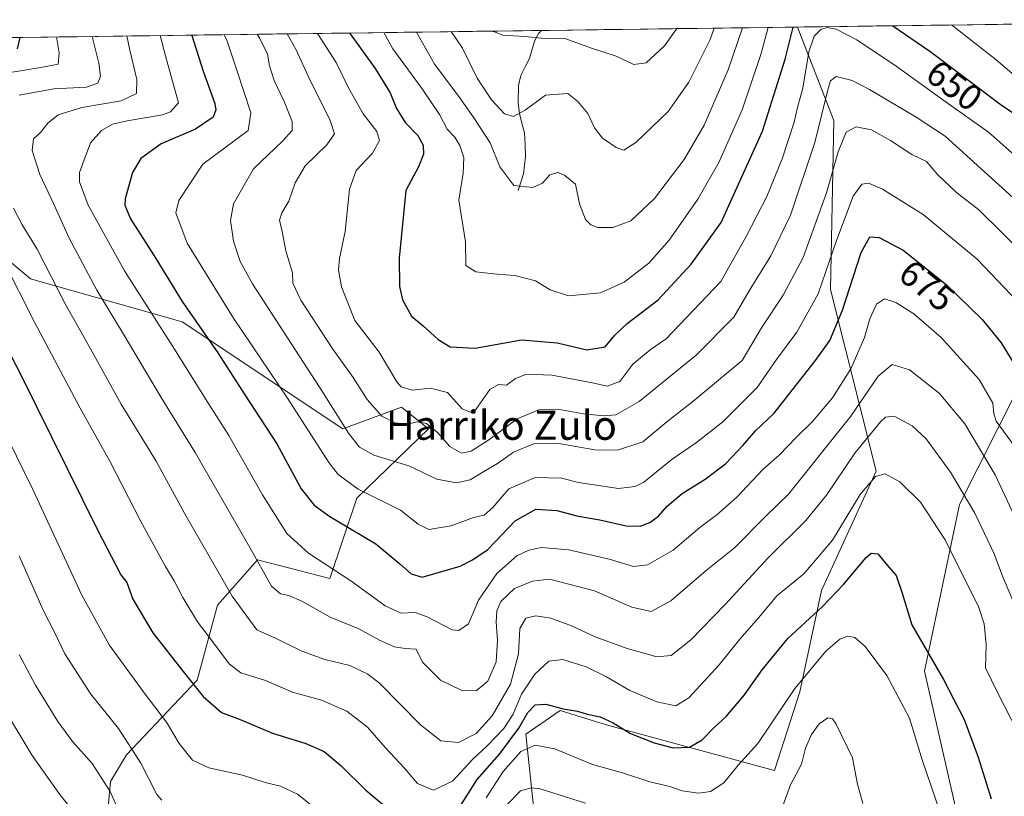
# Model space of a CAD drawing. Units: metres. Extents: x 590150 to 593584, y 4747530 to 4749889.
# Drawn here: x 593132 to 593403, y 4749674 to 4749888 of the extents above; entities that cross this region are included whole.
import ezdxf
from ezdxf.enums import TextEntityAlignment as Align

# ---------------------------------------------------------------- set-up
doc = ezdxf.new("R2010")
doc.units = ezdxf.units.M
doc.header["$MEASUREMENT"] = 0
for name, color, linetype, lineweight in [('Arbolado forestal CxS', 92, 'Continuous', 0), ('Corriente natural lineal', 142, 'Continuous', 13), ('Curva de nivel maestra', 36, 'Continuous', 30), ('Curva de nivel normal', 36, 'Continuous', 0), ('Entidad de ámbito territorial CxS', 92, 'Continuous', 0), ('Municipio CxS', 142, 'Continuous', 0), ('Rótulo de curva de nivel directora', 19, 'Continuous', 0), ('Texto cartográfico', 19, 'Continuous', 0)]:
    doc.layers.add(name, color=color, linetype=linetype, lineweight=lineweight)
doc.styles.add('Arial', font='txt', dxfattribs={"height": 0.2})

# ---------------------------------------------------------------- blocks, each defined once
blk = doc.blocks.new('*U156')
at = {"layer": 'Arbolado forestal CxS', "color": 92, "linetype": 'Continuous', "lineweight": 0}
for points in [[(593275.41, 4749650.88, 721.2), (593271.08, 4749691.48, 705.21), (593280.52, 4749697.96, 701.51), (593290.52, 4749694.92, 701.55), (593294.56, 4749693.7, 701.43), (593339.54, 4749681.46, 709.28), (593346.49, 4749703.11, 708.05), (593352.41, 4749731, 700.46), (593367.49, 4749763.81, 695.92), (593354.94, 4749813.81, 673.81), (593355.79, 4749860.29, 664.64), (593345.82, 4749886, 653.78), (593497.14, 4749888.02, 602.55)], [(593405.83, 4749785.41, 674.38), (593390.34, 4749754.71, 690.98), (593380.77, 4749708.84, 701.31), (593391.54, 4749661.34, 703.54)], [(593110.42, 4749837.29, 699.37), (593134.85, 4749816.7, 692.45), (593176.62, 4749804.94, 676.71), (593220.76, 4749775.52, 665.39), (593236.94, 4749781.41, 659.37), (593244.3, 4749775.52, 660.9), (593224.59, 4749756.41, 672.18), (593217.23, 4749734.35, 681.82), (593197.3, 4749739.46, 684.73), (593186.34, 4749727, 691.8), (593180.74, 4749706.36, 699.38), (593161.33, 4749685.82, 710.92), (593156.91, 4749678.47, 714.29), (593154.55, 4749653.47, 721.84), (593129.54, 4749647.58, 730.28)]]:
    blk.add_polyline3d(points, dxfattribs=at)
blk = doc.blocks.new('*U161')
at = {"layer": 'Arbolado forestal CxS', "color": 92, "linetype": 'Continuous', "lineweight": 0}
for points in [[(593345.82, 4749886, 653.78), (593355.79, 4749860.29, 664.64), (593354.94, 4749813.81, 673.81), (593367.49, 4749763.81, 695.92), (593352.41, 4749731, 700.46), (593346.49, 4749703.11, 708.05), (593339.54, 4749681.46, 709.28), (593294.56, 4749693.7, 701.43), (593290.52, 4749694.92, 701.55), (593280.52, 4749697.96, 701.51), (593271.08, 4749691.48, 705.21), (593275.41, 4749650.88, 721.2), (593275.9, 4749612.78, 734.22)], [(592995.14, 4749881.31, 741.47), (593023.61, 4749860.82, 734.01), (593072.16, 4749849.06, 715.82), (593086.88, 4749837.29, 710.17), (593110.42, 4749837.29, 699.37), (593134.85, 4749816.7, 692.45), (593176.62, 4749804.94, 676.71), (593220.76, 4749775.52, 665.39), (593236.94, 4749781.41, 659.37), (593244.3, 4749775.52, 660.9), (593224.59, 4749756.41, 672.18), (593217.23, 4749734.35, 681.82), (593197.3, 4749739.46, 684.73), (593186.34, 4749727, 691.8), (593180.74, 4749706.36, 699.38), (593161.33, 4749685.82, 710.92), (593156.91, 4749678.47, 714.29), (593154.55, 4749653.47, 721.84)]]:
    blk.add_polyline3d(points, dxfattribs=at)
blk = doc.blocks.new('*U167')
at = {"layer": 'Arbolado forestal CxS', "color": 92, "linetype": 'Continuous', "lineweight": 0}
for points in [[(593345.82, 4749886, 653.78), (593355.79, 4749860.29, 664.64), (593354.94, 4749813.81, 673.81), (593367.49, 4749763.81, 695.92), (593352.41, 4749731, 700.46), (593346.49, 4749703.11, 708.05), (593339.54, 4749681.46, 709.28), (593294.56, 4749693.7, 701.43), (593290.52, 4749694.92, 701.55), (593280.52, 4749697.96, 701.51), (593271.08, 4749691.48, 705.21), (593275.41, 4749650.88, 721.2), (593275.9, 4749612.78, 734.22)], [(592995.14, 4749881.31, 741.47), (593023.61, 4749860.82, 734.01), (593072.16, 4749849.06, 715.82), (593086.88, 4749837.29, 710.17), (593110.42, 4749837.29, 699.37), (593134.85, 4749816.7, 692.45), (593176.62, 4749804.94, 676.71), (593220.76, 4749775.52, 665.39), (593236.94, 4749781.41, 659.37), (593244.3, 4749775.52, 660.9), (593224.59, 4749756.41, 672.18), (593217.23, 4749734.35, 681.82), (593197.3, 4749739.46, 684.73), (593186.34, 4749727, 691.8), (593180.74, 4749706.36, 699.38), (593161.33, 4749685.82, 710.92), (593156.91, 4749678.47, 714.29), (593154.55, 4749653.47, 721.84)]]:
    blk.add_polyline3d(points, dxfattribs=at)
blk = doc.blocks.new('*U176')
at = {"layer": 'Curva de nivel normal', "color": 36, "linetype": 'Continuous', "lineweight": 0}
blk.add_polyline3d([(593241.08, 4749884.6, 640), (593246.03, 4749875.76, 640), (593252.72, 4749866.91, 640), (593256.77, 4749861.01, 640), (593261.31, 4749854.16, 640), (593263.99, 4749847.57, 640), (593267.83, 4749842.44, 640), (593273.02, 4749841.83, 640), (593275.65, 4749843.08, 640), (593277.74, 4749845.34, 640), (593280.03, 4749846.01, 640), (593281.85, 4749845.13, 640), (593284.81, 4749842.82, 640), (593285.84, 4749837.35, 640), (593287.54, 4749833.08, 640), (593289.03, 4749831.57, 640), (593290.94, 4749830.83, 640), (593295.07, 4749830.88, 640), (593300.02, 4749832.67, 640), (593306.53, 4749838.8, 640), (593314.68, 4749849.54, 640), (593320.14, 4749859.05, 640), (593326.71, 4749874.24, 640), (593330.7, 4749885.8, 640)], dxfattribs=at)
blk = doc.blocks.new('*U180')
at = {"layer": 'Curva de nivel normal', "color": 36, "linetype": 'Continuous', "lineweight": 0}
blk.add_polyline3d([(593161.36, 4749883.54, 685), (593162.23, 4749879.6, 685), (593164.16, 4749871.57, 685), (593164.05, 4749867.76, 685), (593159.78, 4749865.68, 685), (593149.01, 4749863.88, 685), (593142.49, 4749861.86, 685), (593139.68, 4749859.58, 685), (593137.6, 4749856.99, 685), (593135.72, 4749855.29, 685), (593135.3, 4749852.04, 685), (593137.42, 4749845.41, 685), (593141.2, 4749837.43, 685), (593145.52, 4749827.92, 685), (593153.12, 4749813.6, 685), (593160.15, 4749802.01, 685), (593170.86, 4749784.1, 685), (593180.16, 4749769.01, 685), (593195.24, 4749742.86, 685), (593201.2, 4749732.2, 685), (593203.62, 4749730.08, 685), (593205.97, 4749729.64, 685), (593209.72, 4749728.02, 685), (593217.26, 4749723.72, 685), (593225.15, 4749720.45, 685), (593230.89, 4749717.36, 685), (593234.98, 4749715.49, 685), (593237.91, 4749715.08, 685), (593240.98, 4749714.85, 685), (593242.68, 4749711.3, 685), (593247.64, 4749706.34, 685), (593253.3, 4749703.6, 685), (593257.48, 4749703.41, 685), (593260.67, 4749706.1, 685), (593262.94, 4749711.4, 685), (593263.36, 4749717.39, 685), (593262.94, 4749722.33, 685), (593263.16, 4749725.46, 685), (593264.22, 4749727.99, 685), (593268.01, 4749731.52, 685), (593272.92, 4749733.55, 685), (593277.63, 4749734.13, 685), (593290.02, 4749730.95, 685), (593300.29, 4749726.45, 685), (593305.62, 4749725.27, 685), (593310.95, 4749728.16, 685), (593320.68, 4749736.54, 685), (593328.53, 4749742.74, 685), (593337.02, 4749751.33, 685), (593343.34, 4749757.52, 685), (593360.5, 4749778.92, 685), (593368, 4749789.94, 685), (593371.89, 4749793.22, 685), (593376.6, 4749791.71, 685), (593384.74, 4749785.26, 685), (593391.81, 4749776.84, 685), (593400.2, 4749762.84, 685), (593410.18, 4749741.48, 685)], dxfattribs=at)
blk = doc.blocks.new('*U182')
at = {"layer": 'Curva de nivel normal', "color": 36, "linetype": 'Continuous', "lineweight": 0}
blk.add_polyline3d([(593197.24, 4749884.01, 665), (593197.91, 4749882.88, 665), (593200.04, 4749878.53, 665), (593200.59, 4749875.37, 665), (593201.91, 4749871.25, 665), (593204.69, 4749865.53, 665), (593206.86, 4749860.04, 665), (593206.86, 4749857.54, 665), (593204.17, 4749854.63, 665), (593196.19, 4749846.96, 665), (593190.72, 4749837.38, 665), (593189.86, 4749832.83, 665), (593190.75, 4749827.11, 665), (593192.5, 4749821.52, 665), (593195.9, 4749815.4, 665), (593215.33, 4749785.42, 665), (593222.38, 4749774.33, 665), (593225.4, 4749770.43, 665), (593229.32, 4749768.26, 665), (593238.96, 4749765.29, 665), (593246.66, 4749761.59, 665), (593252.04, 4749760.58, 665), (593255.76, 4749761.42, 665), (593259.58, 4749763.74, 665), (593263.36, 4749765.92, 665), (593267.74, 4749769.08, 665), (593273.53, 4749771.48, 665), (593279.67, 4749771.55, 665), (593290.04, 4749769.67, 665), (593296.29, 4749769.59, 665), (593303.28, 4749771.92, 665), (593309.93, 4749777.44, 665), (593317, 4749782.97, 665), (593330.56, 4749794.25, 665), (593335.94, 4749803.25, 665), (593341.9, 4749812.25, 665), (593347.42, 4749822.61, 665), (593353.8, 4749840.43, 665), (593357, 4749851.71, 665), (593359.2, 4749857.08, 665), (593361.93, 4749858.55, 665), (593366.16, 4749857.68, 665), (593371.43, 4749854.82, 665), (593377.23, 4749850.92, 665), (593381.34, 4749849.02, 665), (593384.38, 4749845.33, 665), (593389.57, 4749840.53, 665), (593395.65, 4749835.73, 665), (593408.21, 4749823.34, 665)], dxfattribs=at)
blk = doc.blocks.new('*U183')
at = {"layer": 'Curva de nivel normal', "color": 36, "linetype": 'Continuous', "lineweight": 0}
for points in [[(593151.89, 4749883.41, 690), (593152.07, 4749882.62, 690), (593153.72, 4749876.08, 690), (593154.09, 4749872.46, 690), (593153.4, 4749870.57, 690), (593150.24, 4749869.49, 690), (593141.27, 4749868.97, 690), (593131.74, 4749867.26, 690)], [(593130.2, 4749836.22, 690), (593132.59, 4749831.57, 690), (593136.69, 4749824.88, 690), (593144.43, 4749809.87, 690), (593150.48, 4749799.13, 690), (593159.79, 4749782.29, 690), (593169.42, 4749766.56, 690), (593177.35, 4749752.08, 690), (593190.3, 4749729.48, 690), (593197.14, 4749720.16, 690), (593202.28, 4749717.94, 690), (593209.51, 4749714.36, 690), (593215.86, 4749712, 690), (593222.66, 4749710.34, 690), (593227.7, 4749708, 690), (593230.89, 4749705.51, 690), (593242.1, 4749694.06, 690), (593247.7, 4749689.66, 690), (593252.6, 4749689.2, 690), (593257.43, 4749691.64, 690), (593261.81, 4749696.56, 690), (593266.89, 4749705.24, 690), (593269.1, 4749713.59, 690), (593269.42, 4749720.59, 690), (593271.07, 4749723.37, 690), (593273.85, 4749724.06, 690), (593277.96, 4749723.36, 690), (593283.63, 4749721.28, 690), (593290.19, 4749718.26, 690), (593299, 4749715.08, 690), (593307.15, 4749712.79, 690), (593311.05, 4749713.15, 690), (593316.45, 4749717.42, 690), (593325.95, 4749727.16, 690), (593337.62, 4749739.88, 690), (593348.16, 4749750.3, 690), (593353.83, 4749757.24, 690), (593361.63, 4749768.79, 690), (593368.67, 4749777.44, 690), (593370.06, 4749778.68, 690), (593372.43, 4749778.94, 690), (593377.38, 4749776.34, 690), (593381.19, 4749772.73, 690), (593387.9, 4749763.53, 690), (593394.58, 4749752.27, 690), (593399.94, 4749741.09, 690), (593402.2, 4749734.92, 690), (593405.32, 4749727.58, 690)]]:
    blk.add_polyline3d(points, dxfattribs=at)
blk = doc.blocks.new('*U184')
at = {"layer": 'Curva de nivel normal', "color": 36, "linetype": 'Continuous', "lineweight": 0}
blk.add_polyline3d([(593262.13, 4749884.88, 630), (593262.19, 4749884.81, 630), (593264.77, 4749883.72, 630), (593270.8, 4749883.42, 630), (593275.35, 4749882.97, 630), (593281.88, 4749882.86, 630), (593289.42, 4749880.14, 630), (593295.96, 4749877.95, 630), (593300.79, 4749875.69, 630), (593304.22, 4749876.15, 630), (593309.29, 4749880.85, 630), (593312.62, 4749885.56, 630)], dxfattribs=at)
blk = doc.blocks.new('*U185')
at = {"layer": 'Curva de nivel normal', "color": 36, "linetype": 'Continuous', "lineweight": 0}
blk.add_polyline3d([(593159.54, 4749669.5, 715), (593156.79, 4749675.75, 715), (593151.81, 4749683.44, 715), (593146.41, 4749689.44, 715), (593142.37, 4749694.96, 715), (593136.25, 4749704.95, 715), (593131.81, 4749713.44, 715)], dxfattribs=at)
blk = doc.blocks.new('*U189')
at = {"layer": 'Curva de nivel normal', "color": 36, "linetype": 'Continuous', "lineweight": 0}
for points in [[(593232.03, 4749884.48, 645), (593234.52, 4749879.96, 645), (593242.63, 4749869, 645), (593247.4, 4749861.94, 645), (593249.44, 4749857.95, 645), (593251.6, 4749855.73, 645), (593252.98, 4749853.38, 645), (593254.04, 4749850.1, 645), (593253.87, 4749845.82, 645), (593252.7, 4749838.36, 645), (593254.48, 4749826.91, 645), (593254.57, 4749820.42, 645), (593257.37, 4749818.66, 645), (593263.14, 4749818, 645), (593268.09, 4749817.7, 645), (593273.81, 4749816.15, 645), (593277.8, 4749813.7, 645), (593282.82, 4749812.05, 645), (593291.67, 4749812.89, 645), (593298.13, 4749815.82, 645), (593304.95, 4749821.05, 645), (593310.56, 4749827.37, 645), (593318.42, 4749838.62, 645), (593324.17, 4749848.78, 645), (593330.6, 4749863.21, 645), (593335.76, 4749878.42, 645), (593337.72, 4749885.89, 645)], [(593388.15, 4749886.57, 645), (593400.46, 4749877.01, 645), (593415.99, 4749863.78, 645)]]:
    blk.add_polyline3d(points, dxfattribs=at)
blk = doc.blocks.new('*U191')
at = {"layer": 'Curva de nivel normal', "color": 36, "linetype": 'Continuous', "lineweight": 0}
blk.add_polyline3d([(593126.22, 4749700.55, 720), (593135.31, 4749685.58, 720), (593142.68, 4749675.26, 720), (593146.38, 4749670.59, 720)], dxfattribs=at)
blk = doc.blocks.new('*U193')
at = {"layer": 'Curva de nivel normal', "color": 36, "linetype": 'Continuous', "lineweight": 0}
blk.add_polyline3d([(593205.43, 4749884.12, 660), (593207.99, 4749879.76, 660), (593211.66, 4749871.45, 660), (593217.25, 4749860.54, 660), (593218.5, 4749856.58, 660), (593216.42, 4749853.56, 660), (593210.38, 4749847.8, 660), (593207.63, 4749843.19, 660), (593205.94, 4749838.1, 660), (593203.96, 4749834.88, 660), (593203.38, 4749832.84, 660), (593204.13, 4749829.74, 660), (593205.11, 4749824.42, 660), (593206.9, 4749818.43, 660), (593207, 4749815.58, 660), (593209.25, 4749810.86, 660), (593218.06, 4749797.39, 660), (593223.63, 4749789.58, 660), (593227.49, 4749783.57, 660), (593231.49, 4749778.96, 660), (593235.06, 4749777.14, 660), (593238.44, 4749776.73, 660), (593241.44, 4749777.37, 660), (593243.83, 4749776.98, 660), (593246.86, 4749774.44, 660), (593250.2, 4749770.63, 660), (593253.39, 4749768.83, 660), (593256.05, 4749769.33, 660), (593260.92, 4749772.43, 660), (593268.72, 4749778.25, 660), (593274.72, 4749780.67, 660), (593279.94, 4749780.89, 660), (593287, 4749779.61, 660), (593292.5, 4749779.05, 660), (593295.85, 4749779.33, 660), (593302.29, 4749783.03, 660), (593317.95, 4749795.72, 660), (593328.29, 4749806.18, 660), (593332.53, 4749813.44, 660), (593338.52, 4749823.07, 660), (593343.86, 4749834.25, 660), (593350.62, 4749854.25, 660), (593354.3, 4749869.1, 660), (593354.91, 4749871.2, 660), (593356.46, 4749872.39, 660), (593360.84, 4749871.3, 660), (593365.62, 4749868.82, 660), (593378.44, 4749861.19, 660), (593386.42, 4749855.95, 660), (593412, 4749832.81, 660)], dxfattribs=at)
blk = doc.blocks.new('*U194')
at = {"layer": 'Curva de nivel normal', "color": 36, "linetype": 'Continuous', "lineweight": 0}
blk.add_polyline3d([(593170.52, 4749883.66, 680), (593171.97, 4749878.09, 680), (593175.63, 4749865.19, 680), (593173.43, 4749862.67, 680), (593171.22, 4749861.81, 680), (593161.51, 4749860.17, 680), (593157.41, 4749859.27, 680), (593154.4, 4749857.55, 680), (593151.36, 4749854.12, 680), (593148.37, 4749845.97, 680), (593148.34, 4749843.38, 680), (593150.7, 4749836.99, 680), (593160.7, 4749818.98, 680), (593174.53, 4749797.39, 680), (593183.46, 4749783.04, 680), (593189.43, 4749773.64, 680), (593198.69, 4749757.35, 680), (593205.38, 4749746.67, 680), (593211.32, 4749741.24, 680), (593222.96, 4749733.64, 680), (593232.44, 4749726.83, 680), (593236.79, 4749724.78, 680), (593240.67, 4749724.97, 680), (593243.96, 4749723.81, 680), (593250.81, 4749720.22, 680), (593252.71, 4749720.01, 680), (593255.3, 4749721.82, 680), (593258.09, 4749728.31, 680), (593263.12, 4749735.73, 680), (593268.66, 4749740.52, 680), (593271.92, 4749742.14, 680), (593275.39, 4749742.84, 680), (593282.96, 4749742.23, 680), (593294.4, 4749739.54, 680), (593300.72, 4749737.62, 680), (593304.56, 4749738.07, 680), (593311.62, 4749742.13, 680), (593318.95, 4749748.36, 680), (593323.75, 4749751.87, 680), (593329.08, 4749756.59, 680), (593336.27, 4749764.25, 680), (593340.79, 4749768.25, 680), (593345.43, 4749773.13, 680), (593349.95, 4749777.51, 680), (593355.46, 4749783.99, 680), (593360.51, 4749791.96, 680), (593364.23, 4749800.58, 680), (593365.7, 4749805.71, 680), (593367.59, 4749809.76, 680), (593369.78, 4749811.21, 680), (593372.9, 4749810.2, 680), (593377.82, 4749807.11, 680), (593385.32, 4749800.61, 680), (593395.78, 4749789.07, 680), (593399.54, 4749782.5, 680), (593399.8, 4749779.64, 680), (593400.46, 4749777.58, 680), (593408.78, 4749766.24, 680)], dxfattribs=at)
blk = doc.blocks.new('*U197')
at = {"layer": 'Curva de nivel normal', "color": 36, "linetype": 'Continuous', "lineweight": 0}
for points in [[(593131.77, 4749740.59, 710), (593138.37, 4749725.59, 710), (593141.45, 4749719.51, 710), (593144.32, 4749713.62, 710), (593151.5, 4749702.5, 710), (593159.1, 4749693.06, 710), (593165.25, 4749683.54, 710), (593169.63, 4749674.93, 710), (593171, 4749673.34, 710)], [(593265.88, 4749672.04, 710), (593269.63, 4749675.89, 710), (593272.71, 4749676.75, 710), (593275.03, 4749676.5, 710), (593287.52, 4749672.48, 710)], [(593341.76, 4749671.74, 710), (593343.88, 4749677.58, 710), (593346.9, 4749683.23, 710), (593348.02, 4749687.66, 710), (593349.64, 4749691.42, 710), (593351.75, 4749694.29, 710), (593354.14, 4749696.03, 710), (593355.46, 4749695.69, 710), (593356.49, 4749694.24, 710), (593360.98, 4749684.99, 710), (593362.33, 4749677.7, 710), (593363.81, 4749672.4, 710)]]:
    blk.add_polyline3d(points, dxfattribs=at)
blk = doc.blocks.new('*U198')
at = {"layer": 'Curva de nivel normal', "color": 36, "linetype": 'Continuous', "lineweight": 0}
blk.add_polyline3d([(593213.78, 4749884.24, 655), (593218.93, 4749876.25, 655), (593222.38, 4749869.25, 655), (593226.41, 4749862.11, 655), (593230.14, 4749857.29, 655), (593230.82, 4749854.77, 655), (593228.96, 4749851.31, 655), (593224.48, 4749846.52, 655), (593222.61, 4749841.44, 655), (593221.43, 4749829.75, 655), (593219.84, 4749822.37, 655), (593219.56, 4749819.25, 655), (593220.4, 4749814.5, 655), (593224.04, 4749805.27, 655), (593230.78, 4749796.6, 655), (593235.63, 4749788.39, 655), (593236.86, 4749787.07, 655), (593239.82, 4749786.1, 655), (593244.91, 4749786.66, 655), (593249.53, 4749785.44, 655), (593253.57, 4749780.97, 655), (593256.1, 4749780, 655), (593257.4, 4749780.79, 655), (593261.24, 4749786.34, 655), (593263.63, 4749787.71, 655), (593265.76, 4749787.53, 655), (593268.31, 4749789.32, 655), (593271.33, 4749790.49, 655), (593278.23, 4749790.22, 655), (593289.4, 4749788.15, 655), (593293.52, 4749787.26, 655), (593296.96, 4749788.49, 655), (593300.57, 4749793.25, 655), (593305.3, 4749797.25, 655), (593309.74, 4749800.25, 655), (593324.73, 4749815.97, 655), (593331.66, 4749828.37, 655), (593337.43, 4749839.41, 655), (593341.65, 4749849.74, 655), (593344.9, 4749859.84, 655), (593345.78, 4749863.91, 655), (593347.27, 4749869.15, 655), (593348.97, 4749879.21, 655), (593350.42, 4749883.49, 655), (593352.2, 4749885.31, 655), (593354, 4749885.86, 655), (593356.42, 4749885.38, 655), (593362.18, 4749882.47, 655), (593372.95, 4749875.25, 655), (593386.72, 4749865.29, 655), (593398.35, 4749857.08, 655), (593416.58, 4749840.95, 655)], dxfattribs=at)
blk = doc.blocks.new('*U200')
at = {"layer": 'Curva de nivel normal', "color": 36, "linetype": 'Continuous', "lineweight": 0}
blk.add_polyline3d([(593250.59, 4749884.73, 635), (593253.66, 4749880.23, 635), (593257.76, 4749871.93, 635), (593261.67, 4749865.97, 635), (593265.27, 4749862.15, 635), (593267.76, 4749861.42, 635), (593270.97, 4749863.18, 635), (593276.56, 4749867.26, 635), (593282.65, 4749867.68, 635), (593285.41, 4749865.48, 635), (593288.2, 4749862.25, 635), (593290, 4749858.28, 635), (593292.15, 4749855.44, 635), (593295.91, 4749852.86, 635), (593298.04, 4749852.15, 635), (593301.35, 4749854.22, 635), (593310.27, 4749862.79, 635), (593315.98, 4749870.84, 635), (593321.76, 4749882.53, 635), (593322.94, 4749885.69, 635)], dxfattribs=at)
blk = doc.blocks.new('*U209')
at = {"layer": 'Curva de nivel normal', "color": 36, "linetype": 'Continuous', "lineweight": 0}
for points in [[(593126.51, 4749777.13, 705), (593135.5, 4749758.79, 705), (593148.92, 4749729.95, 705), (593156.54, 4749716.09, 705), (593166.15, 4749702.84, 705), (593172.3, 4749694.79, 705), (593175.81, 4749688.92, 705), (593179.43, 4749684.37, 705), (593183.94, 4749682.27, 705), (593193.22, 4749680.22, 705), (593199.41, 4749678.18, 705), (593203.63, 4749677.18, 705), (593208.3, 4749675.01, 705), (593215.57, 4749669.2, 705)], [(593260.2, 4749673.96, 705), (593264.92, 4749681.26, 705), (593269.71, 4749686.76, 705), (593273.68, 4749688.44, 705), (593279.08, 4749687.5, 705), (593289.44, 4749683.15, 705), (593297.74, 4749680.83, 705), (593305.23, 4749678.34, 705), (593310.72, 4749677.12, 705), (593314.13, 4749675.94, 705), (593318.56, 4749675.22, 705), (593321.86, 4749675.73, 705), (593325.59, 4749678.11, 705), (593329.51, 4749682.98, 705), (593334.9, 4749688.94, 705), (593345.05, 4749704.01, 705), (593353.66, 4749714.3, 705), (593357.47, 4749717.63, 705), (593359.62, 4749718.45, 705), (593361.62, 4749718.08, 705), (593364.41, 4749715.65, 705), (593370.41, 4749707.59, 705), (593376.6, 4749695.9, 705), (593380.11, 4749684.46, 705), (593384.95, 4749670.23, 705)]]:
    blk.add_polyline3d(points, dxfattribs=at)
blk = doc.blocks.new('*U212')
at = {"layer": 'Curva de nivel normal', "color": 36, "linetype": 'Continuous', "lineweight": 0}
for points in [[(593406.45, 4749692.08, 695), (593400.87, 4749702.98, 695), (593397.56, 4749709.76, 695), (593397.72, 4749716.16, 695), (593397.17, 4749721.86, 695), (593395.66, 4749726.32, 695), (593386.47, 4749744.94, 695), (593379.64, 4749755.31, 695), (593373.99, 4749760.94, 695), (593369.96, 4749763.12, 695), (593367.32, 4749762.4, 695), (593363.04, 4749757.46, 695), (593355.48, 4749744.85, 695), (593347.55, 4749735.62, 695), (593340.17, 4749729.52, 695), (593335.19, 4749723.59, 695), (593329.93, 4749717.59, 695), (593324.25, 4749710.59, 695), (593315.95, 4749701.49, 695), (593312.34, 4749699.26, 695), (593307.14, 4749700.35, 695), (593299.68, 4749703.47, 695), (593293.26, 4749707.29, 695), (593287.66, 4749710.05, 695), (593281.27, 4749711.99, 695), (593277.44, 4749711.55, 695), (593273.63, 4749707.98, 695), (593269.96, 4749702.46, 695), (593267.63, 4749697.03, 695), (593265.03, 4749693.06, 695), (593260.45, 4749688.25, 695), (593256.49, 4749684.59, 695), (593250.97, 4749678.54, 695), (593245.73, 4749676.08, 695), (593241.32, 4749677.95, 695), (593237.61, 4749682.22, 695), (593232.53, 4749687.69, 695), (593227.58, 4749693.42, 695), (593221.86, 4749697.82, 695), (593214.9, 4749700.86, 695), (593206.93, 4749703.07, 695), (593199.48, 4749706.29, 695), (593192.74, 4749708.4, 695), (593189.51, 4749710.85, 695), (593184.7, 4749717.31, 695), (593180.78, 4749722.35, 695), (593176.74, 4749729.04, 695), (593174.41, 4749733.71, 695), (593171.97, 4749737.61, 695), (593165.26, 4749749.97, 695), (593156.68, 4749766.54, 695), (593148.55, 4749781.16, 695), (593136, 4749804.82, 695), (593127.31, 4749822.06, 695)], [(593120.19, 4749872.06, 695), (593137.77, 4749874.87, 695), (593142.46, 4749875.8, 695), (593142.73, 4749878.87, 695), (593142.06, 4749883.28, 695)]]:
    blk.add_polyline3d(points, dxfattribs=at)
blk = doc.blocks.new('*U214')
at = {"layer": 'Curva de nivel normal', "color": 36, "linetype": 'Continuous', "lineweight": 0}
blk.add_polyline3d([(593188.11, 4749883.89, 670), (593188.75, 4749882.67, 670), (593191.66, 4749874.17, 670), (593195.46, 4749862.42, 670), (593194.72, 4749857.58, 670), (593182.25, 4749848.27, 670), (593175.7, 4749838.3, 670), (593174.86, 4749834.91, 670), (593177.95, 4749826.57, 670), (593190.7, 4749805.91, 670), (593205.55, 4749783.92, 670), (593216.9, 4749766.21, 670), (593219.51, 4749762.93, 670), (593225.02, 4749758.92, 670), (593236.62, 4749753.14, 670), (593241.47, 4749749.26, 670), (593244.45, 4749747.82, 670), (593250.56, 4749748.84, 670), (593256.71, 4749751.05, 670), (593259.61, 4749751.71, 670), (593262, 4749753.81, 670), (593266.44, 4749759, 670), (593273.66, 4749762.05, 670), (593280.96, 4749761.92, 670), (593285.63, 4749760.74, 670), (593296.6, 4749759.07, 670), (593301.18, 4749759.65, 670), (593303.59, 4749760.81, 670), (593311.32, 4749767.09, 670), (593318.08, 4749771.75, 670), (593325.29, 4749777.42, 670), (593334.75, 4749786.86, 670), (593340.04, 4749794.51, 670), (593345.67, 4749802.06, 670), (593351.54, 4749812.58, 670), (593356.58, 4749827.24, 670), (593361.1, 4749839.44, 670), (593363.56, 4749842.77, 670), (593365.37, 4749843.03, 670), (593369.22, 4749841.39, 670), (593380.34, 4749834.44, 670), (593395.2, 4749822.18, 670), (593406.4, 4749810.44, 670)], dxfattribs=at)
blk = doc.blocks.new('*U218')
at = {"layer": 'Curva de nivel maestra', "color": 36, "linetype": 'Continuous', "lineweight": 30}
blk.add_polyline3d([(593179.22, 4749883.77, 675), (593179.27, 4749883.65, 675), (593182.39, 4749873.86, 675), (593185.54, 4749864.95, 675), (593185.86, 4749863.25, 675), (593185.09, 4749861.2, 675), (593180.3, 4749857.9, 675), (593170.81, 4749853.83, 675), (593165.26, 4749849.88, 675), (593162.97, 4749845.95, 675), (593160.96, 4749838.75, 675), (593160.83, 4749837.01, 675), (593162.42, 4749833.25, 675), (593169.36, 4749822.3, 675), (593176.57, 4749810.52, 675), (593186.36, 4749796.4, 675), (593193.86, 4749784.81, 675), (593202.66, 4749771.36, 675), (593209.35, 4749758.94, 675), (593212.88, 4749754.5, 675), (593217.19, 4749751.36, 675), (593229.88, 4749743.84, 675), (593236.47, 4749738.39, 675), (593239.59, 4749735.58, 675), (593242.61, 4749734.7, 675), (593253.07, 4749737.69, 675), (593256.48, 4749739.43, 675), (593260.66, 4749742.32, 675), (593268.22, 4749750.14, 675), (593273.86, 4749753.34, 675), (593279.63, 4749753.02, 675), (593285.5, 4749751.47, 675), (593291.44, 4749750.47, 675), (593298.66, 4749748.82, 675), (593302.56, 4749748.72, 675), (593305.24, 4749749.7, 675), (593307.57, 4749751.47, 675), (593309.95, 4749754.22, 675), (593314.14, 4749757.73, 675), (593320.43, 4749761.6, 675), (593326.05, 4749765.89, 675), (593330.91, 4749770.98, 675), (593334.3, 4749774.91, 675), (593339.44, 4749779.75, 675), (593344.36, 4749786.16, 675), (593350.81, 4749794.24, 675), (593354.69, 4749799.79, 675), (593358.23, 4749808.09, 675), (593363.33, 4749824.02, 675), (593365.72, 4749828.3, 675), (593368.29, 4749828.08, 675), (593374.88, 4749824.6, 675), (593386.68, 4749815.22, 675), (593396.57, 4749805.59, 675), (593401.86, 4749799.16, 675), (593406.06, 4749792.26, 675)], dxfattribs=at)
blk = doc.blocks.new('*U222')
at = {"layer": 'Curva de nivel maestra', "color": 36, "linetype": 'Continuous', "lineweight": 30}
for points in [[(593131.91, 4749883.14, 700), (593131.21, 4749880.04, 700)], [(593123.8, 4749806.44, 700), (593132.21, 4749790.32, 700), (593153.39, 4749747.53, 700), (593159.73, 4749735.28, 700), (593161.4, 4749733.19, 700), (593163.06, 4749728.61, 700), (593168.51, 4749719.37, 700), (593176.86, 4749708.73, 700), (593182.35, 4749701.81, 700), (593187.39, 4749697.46, 700), (593192.59, 4749695.49, 700), (593201.48, 4749691.74, 700), (593210.59, 4749688.88, 700), (593215.64, 4749686.72, 700), (593220.32, 4749682.76, 700), (593227.1, 4749676.12, 700), (593232.2, 4749671.76, 700)], [(593251.63, 4749669.52, 700), (593257.68, 4749679.01, 700), (593263.86, 4749686, 700), (593269.16, 4749693.1, 700), (593271.67, 4749697.44, 700), (593273.72, 4749699.53, 700), (593276.64, 4749699.73, 700), (593281.38, 4749698.43, 700), (593285.3, 4749697.8, 700), (593287.96, 4749696.98, 700), (593291.52, 4749696.22, 700), (593295.15, 4749694.62, 700), (593299.9, 4749691.69, 700), (593306.42, 4749689.09, 700), (593311.62, 4749687.77, 700), (593316.11, 4749687.91, 700), (593319.63, 4749689.9, 700), (593322.85, 4749693.25, 700), (593326.18, 4749696.39, 700), (593331.29, 4749702.34, 700), (593336.07, 4749709.19, 700), (593343.16, 4749717.79, 700), (593352.71, 4749726.59, 700), (593358.5, 4749732.63, 700), (593364.69, 4749740.12, 700), (593366.08, 4749741.28, 700), (593367.9, 4749741.09, 700), (593370.51, 4749737.96, 700), (593372.97, 4749735.1, 700), (593374.58, 4749730.3, 700), (593377.3, 4749721.61, 700), (593385.94, 4749706.54, 700), (593391.65, 4749695.5, 700), (593395.5, 4749685.16, 700), (593399.06, 4749673.7, 700)]]:
    blk.add_polyline3d(points, dxfattribs=at)
blk = doc.blocks.new('*U225')
at = {"layer": 'Curva de nivel maestra', "color": 36, "linetype": 'Continuous', "lineweight": 30}
for points in [[(593222.72, 4749884.36, 650), (593222.83, 4749884.15, 650), (593229.68, 4749874.56, 650), (593233.82, 4749867.91, 650), (593235.56, 4749863.59, 650), (593238, 4749859.66, 650), (593241.4, 4749856.13, 650), (593242.83, 4749853.54, 650), (593242.96, 4749851.02, 650), (593241.62, 4749847.57, 650), (593238.11, 4749841.04, 650), (593236.29, 4749822.44, 650), (593236.32, 4749814.63, 650), (593237.15, 4749810.93, 650), (593239.68, 4749806.46, 650), (593242.88, 4749803.83, 650), (593247.01, 4749800.04, 650), (593250.27, 4749798.04, 650), (593257.19, 4749797.63, 650), (593269.88, 4749799.98, 650), (593279.69, 4749799.13, 650), (593287.88, 4749797.18, 650), (593292.9, 4749798.07, 650), (593295.56, 4749801.27, 650), (593298.95, 4749804.43, 650), (593307.53, 4749810.95, 650), (593316.59, 4749820.77, 650), (593324.86, 4749832.27, 650), (593336.2, 4749857.34, 650), (593342.44, 4749877.16, 650), (593344.59, 4749885.98, 650)], [(593372.03, 4749886.35, 650), (593382.26, 4749879.38, 650), (593402.24, 4749864.36, 650), (593410.97, 4749858.52, 650)]]:
    blk.add_polyline3d(points, dxfattribs=at)

msp = doc.modelspace()

# ---------------------------------------------------------------- linework, layer by layer
at = {"layer": 'Arbolado forestal CxS', "color": 92, "linetype": 'Continuous', "lineweight": 0}
for points in [[(593497.14, 4749888.02, 602.55), (593345.82, 4749886, 653.78)], [(592995.14, 4749881.31, 741.47), (593345.82, 4749886, 653.78), (593355.79, 4749860.29, 664.64), (593354.94, 4749813.81, 673.81), (593367.49, 4749763.81, 695.92), (593352.41, 4749731, 700.46), (593346.49, 4749703.11, 708.05), (593339.54, 4749681.46, 709.28), (593294.56, 4749693.7, 701.43), (593290.52, 4749694.92, 701.55), (593280.52, 4749697.96, 701.51), (593271.08, 4749691.48, 705.21), (593275.41, 4749650.88, 721.2)], [(593345.82, 4749886, 653.78), (592995.14, 4749881.31, 741.47)], [(593507.83, 4749857.93, 593.95), (593494.56, 4749856.23, 603.52), (593484.99, 4749848.87, 610.49), (593456.12, 4749825.88, 633.2), (593429.03, 4749822.87, 654.97), (593405.83, 4749785.41, 674.38), (593390.34, 4749754.71, 690.98), (593380.77, 4749708.84, 701.31), (593391.54, 4749661.34, 703.54), (593392.13, 4749614.98, 708.65), (593383.94, 4749577.71, 718.94), (593371.02, 4749576.58, 723.1), (593331.26, 4749609.31, 722.87), (593329.59, 4749608.47, 723.26), (593316.22, 4749601.79, 727.58), (593309.83, 4749592.27, 731.85), (593298.95, 4749585.77, 737.2)], [(593507.83, 4749857.93, 593.95), (593494.56, 4749856.23, 603.52), (593484.99, 4749848.87, 610.49), (593456.12, 4749825.88, 633.2), (593429.03, 4749822.87, 654.97), (593405.83, 4749785.41, 674.38), (593390.34, 4749754.71, 690.98), (593380.77, 4749708.84, 701.31), (593391.54, 4749661.34, 703.54), (593392.13, 4749614.98, 708.65), (593383.94, 4749577.71, 718.94), (593371.02, 4749576.58, 723.1), (593331.26, 4749609.31, 722.87), (593329.59, 4749608.47, 723.26), (593316.22, 4749601.79, 727.58), (593309.83, 4749592.27, 731.85), (593298.95, 4749585.77, 737.2)], [(593154.55, 4749653.47, 721.84), (593156.91, 4749678.47, 714.29), (593161.33, 4749685.82, 710.92), (593180.74, 4749706.36, 699.38), (593186.34, 4749727, 691.8), (593197.3, 4749739.46, 684.73), (593217.23, 4749734.35, 681.82), (593224.59, 4749756.41, 672.18), (593244.3, 4749775.52, 660.9), (593236.94, 4749781.41, 659.37), (593220.76, 4749775.52, 665.39), (593176.62, 4749804.94, 676.71), (593134.85, 4749816.7, 692.45), (593110.42, 4749837.29, 699.37)], [(593322.99, 4749503.59, 754.79), (593312.45, 4749517.14, 753.75), (593302.67, 4749526.92, 753.11), (593292.14, 4749537.45, 752.65), (593290.52, 4749562.15, 746.4), (593297.85, 4749585.12, 737.72), (593298.95, 4749585.77, 737.2), (593309.83, 4749592.27, 731.85), (593316.22, 4749601.79, 727.58), (593329.59, 4749608.47, 723.26), (593331.26, 4749609.31, 722.87), (593371.02, 4749576.58, 723.1), (593383.94, 4749577.71, 718.94), (593392.13, 4749614.98, 708.65), (593391.54, 4749661.34, 703.54), (593380.77, 4749708.84, 701.31), (593390.34, 4749754.71, 690.98), (593405.83, 4749785.41, 674.38)]]:
    msp.add_polyline3d(points, dxfattribs=at)
at = {"layer": 'Corriente natural lineal', "color": 142, "linetype": 'Continuous', "lineweight": 13}
msp.add_polyline3d([(593269, 4749841, 640.08), (593270.5, 4749845.66, 639.29), (593271.03, 4749850.36, 638.09), (593270.88, 4749853.63, 637.05), (593270.73, 4749856.9, 636.2), (593270.03, 4749859.54, 635.55), (593269.33, 4749862.19, 634.88), (593269.01, 4749865.06, 634.16), (593269.1, 4749869.94, 633.07), (593269.69, 4749872.69, 632.46), (593270.9, 4749875.02, 631.85), (593272.12, 4749877.36, 631.23), (593273.5, 4749882.12, 630.08), (593274.62, 4749884.21, 629.53), (593275.4, 4749885.06, 629.32)], dxfattribs=at)
at = {"layer": 'Entidad de ámbito territorial CxS', "color": 92, "linetype": 'Continuous', "lineweight": 0}
msp.add_polyline3d([(593127.77, 4749883.09, 701.53), (593132.77, 4749883.15, 699.4), (593137.76, 4749883.22, 696.73), (593142.76, 4749883.29, 694.25), (593147.75, 4749883.35, 691.99), (593152.75, 4749883.42, 689.43), (593157.74, 4749883.49, 686.66), (593162.74, 4749883.55, 683.97), (593167.73, 4749883.62, 681.33), (593172.73, 4749883.69, 678.52), (593177.72, 4749883.75, 675.95), (593182.72, 4749883.82, 672.88), (593187.71, 4749883.89, 670.02), (593192.71, 4749883.95, 667.33), (593197.7, 4749884.02, 664.61), (593202.7, 4749884.09, 661.43), (593207.69, 4749884.15, 658.22), (593212.69, 4749884.22, 655.32), (593217.68, 4749884.29, 652.28), (593222.68, 4749884.35, 649.67), (593227.67, 4749884.42, 646.96), (593232.67, 4749884.49, 644.29), (593237.66, 4749884.55, 641.85), (593242.66, 4749884.62, 638.79), (593247.65, 4749884.69, 636.48), (593252.65, 4749884.76, 633.72), (593257.64, 4749884.82, 631.83), (593262.64, 4749884.89, 630.06), (593267.63, 4749884.96, 629.63), (593272.63, 4749885.02, 629.5), (593277.62, 4749885.09, 629.21), (593282.62, 4749885.16, 628.96), (593287.61, 4749885.22, 628.46), (593292.6, 4749885.29, 628.12), (593297.6, 4749885.36, 627.83), (593302.59, 4749885.42, 627.91), (593307.59, 4749885.49, 628.41), (593312.58, 4749885.56, 629.66), (593317.58, 4749885.62, 631.9), (593322.57, 4749885.69, 634.34), (593327.57, 4749885.76, 637.37), (593332.56, 4749885.82, 640.98), (593337.56, 4749885.89, 644.44), (593342.55, 4749885.96, 648.4), (593347.55, 4749886.02, 652.35), (593352.54, 4749886.09, 654.23), (593357.54, 4749886.16, 653.96), (593362.53, 4749886.22, 652.89), (593367.53, 4749886.29, 651.28), (593372.52, 4749886.36, 649.82), (593377.52, 4749886.42, 648.1), (593382.51, 4749886.49, 646.58), (593387.51, 4749886.56, 645), (593392.5, 4749886.62, 643.27), (593397.5, 4749886.69, 641.51), (593402.49, 4749886.76, 640.05), (593407.49, 4749886.82, 638.55)], dxfattribs=at)
at = {"layer": 'Municipio CxS', "color": 142, "linetype": 'Continuous', "lineweight": 0}
msp.add_polyline3d([(593127.72, 4749883.09, 701.55), (593132.71, 4749883.15, 699.43), (593137.71, 4749883.22, 696.76), (593142.7, 4749883.29, 694.27), (593147.7, 4749883.35, 692.02), (593152.69, 4749883.42, 689.46), (593157.69, 4749883.49, 686.68), (593162.68, 4749883.55, 684), (593167.68, 4749883.62, 681.36), (593172.68, 4749883.69, 678.55), (593177.67, 4749883.75, 675.98), (593182.67, 4749883.82, 672.91), (593187.66, 4749883.89, 670.05), (593192.66, 4749883.95, 667.36), (593197.65, 4749884.02, 664.64), (593202.65, 4749884.09, 661.46), (593207.64, 4749884.15, 658.25), (593212.64, 4749884.22, 655.34), (593217.64, 4749884.29, 652.31), (593222.63, 4749884.35, 649.7), (593227.63, 4749884.42, 646.98), (593232.62, 4749884.49, 644.3), (593237.62, 4749884.55, 641.87), (593242.61, 4749884.62, 638.81), (593247.61, 4749884.69, 636.51), (593252.61, 4749884.75, 633.74), (593257.6, 4749884.82, 631.84), (593262.6, 4749884.89, 630.06), (593267.59, 4749884.96, 629.63), (593272.59, 4749885.02, 629.5), (593277.58, 4749885.09, 629.21), (593282.58, 4749885.16, 628.96), (593287.57, 4749885.22, 628.46), (593292.57, 4749885.29, 628.12), (593297.57, 4749885.36, 627.83), (593302.56, 4749885.42, 627.91), (593307.56, 4749885.49, 628.4), (593312.55, 4749885.56, 629.64), (593317.55, 4749885.62, 631.89), (593322.54, 4749885.69, 634.32), (593327.54, 4749885.76, 637.34), (593332.53, 4749885.82, 640.96), (593337.53, 4749885.89, 644.42), (593342.53, 4749885.96, 648.37), (593347.52, 4749886.02, 652.33), (593352.52, 4749886.09, 654.23), (593357.51, 4749886.16, 653.96), (593362.51, 4749886.22, 652.9), (593367.5, 4749886.29, 651.29), (593372.5, 4749886.36, 649.83), (593377.49, 4749886.42, 648.11), (593382.49, 4749886.49, 646.58), (593387.49, 4749886.56, 645), (593392.48, 4749886.62, 643.28), (593397.48, 4749886.69, 641.52), (593402.47, 4749886.76, 640.06), (593407.47, 4749886.82, 638.56)], dxfattribs=at)

# ---------------------------------------------------------------- block references
at = {"layer": 'Arbolado forestal CxS', "color": 92, "linetype": 'Continuous', "lineweight": 0}
for name in ['*U156', '*U161', '*U167']:
    msp.add_blockref(name, (0, 0), dxfattribs=at)
at = {"layer": 'Curva de nivel maestra', "color": 36, "linetype": 'Continuous', "lineweight": 30}
for name in ['*U225', '*U222', '*U218']:
    msp.add_blockref(name, (0, 0), dxfattribs=at)
at = {"layer": 'Curva de nivel normal', "color": 36, "linetype": 'Continuous', "lineweight": 0}
for name in ['*U198', '*U189', '*U176', '*U200', '*U184', '*U197', '*U209', '*U212', '*U183', '*U180', '*U194', '*U214', '*U182', '*U193', '*U191', '*U185']:
    msp.add_blockref(name, (0, 0), dxfattribs=at)

# ---------------------------------------------------------------- texts
at = {"layer": 'Rótulo de curva de nivel directora', "color": 19, "linetype": 'Continuous', "lineweight": 0, "style": 'Arial'}
for s, rotation, p in [('650', -36.9342, (593388.95, 4749869.95)), ('675', -38.4818, (593381.44, 4749814.87))]:
    msp.add_text(s, height=7, rotation=rotation, dxfattribs=at).set_placement(p, align=Align.MIDDLE_CENTER)
at = {"layer": 'Texto cartográfico', "color": 19, "linetype": 'Continuous', "lineweight": 0, "style": 'Arial'}
msp.add_text('Harriko Zulo', height=8, dxfattribs=at).set_placement((593264.39, 4749776.46), align=Align.MIDDLE_CENTER)

doc.saveas('drawing.dxf')
